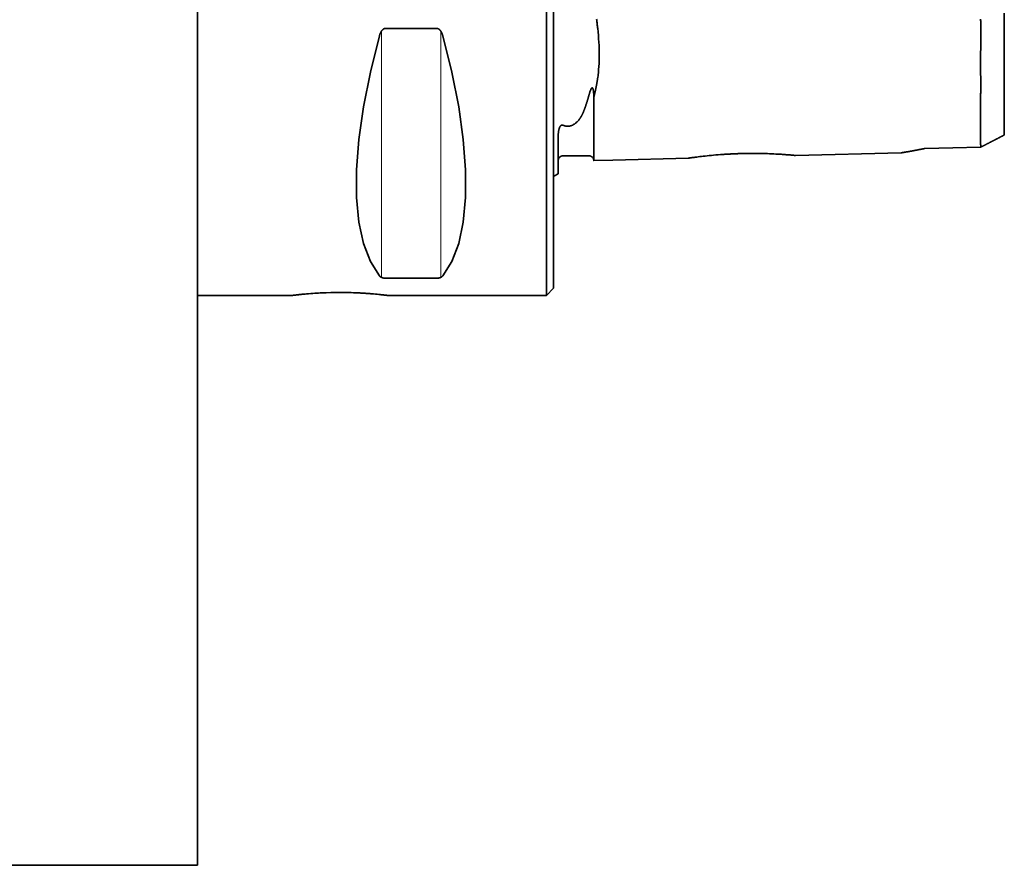
# Model space of a CAD drawing. Units: millimetres. Extents: x 8 to 222, y 25 to 218.
# Drawn here: x 52 to 94, y 135 to 171 of the extents above; entities that cross this region are included whole.
import ezdxf

# ---------------------------------------------------------------- set-up
doc = ezdxf.new("R2010")
doc.units = ezdxf.units.MM
doc.header["$MEASUREMENT"] = 0
doc.layers.add('Standardebene', color=7, linetype='Continuous', lineweight=0)

msp = doc.modelspace()

# ---------------------------------------------------------------- linework, layer by layer
at = {"layer": 'Standardebene', "color": 155, "lineweight": 9}
for p, q in [((67.336, 160.004), (67.336, 170.376)), ((69.836, 160.004), (69.836, 170.376))]:
    msp.add_line(p, q, dxfattribs=at)
at = {"layer": 'Standardebene', "color": 7, "lineweight": 35}
for p, q in [((84.786, 165.139), (89.241, 165.251)), ((74.986, 165.12), (76.086, 165.12)), ((77.086, 164.945), (80.272, 165.025)), ((69.663, 159.968), (67.509, 159.968)), ((74.286, 159.245), (74.586, 159.545)), ((59.585, 159.245), (63.586, 159.245)), ((63.586, 159.245), (63.586, 159.242)), ((67.586, 159.245), (74.286, 159.245)), ((67.586, 159.242), (67.586, 159.245)), ((14.086, 135.245), (59.585, 135.245))]:
    msp.add_line(p, q, dxfattribs=at)
for points in [[(59.585, 175.245), (59.585, 172.391), (59.585, 169.553), (59.585, 166.742), (59.585, 163.976), (59.585, 161.267), (59.585, 158.628), (59.585, 156.075), (59.585, 153.619), (59.585, 151.274), (59.585, 149.051), (59.585, 146.961), (59.585, 145.015), (59.585, 143.223), (59.585, 141.595), (59.585, 140.138), (59.585, 138.86), (59.585, 137.767), (59.585, 136.866), (59.585, 136.159), (59.585, 135.652), (59.585, 135.347), (59.585, 135.245)], [(74.286, 172.467), (74.286, 170.656), (74.286, 168.908), (74.286, 167.245), (74.286, 165.69), (74.286, 164.265), (74.286, 162.988), (74.286, 161.878), (74.286, 160.947), (74.286, 160.21), (74.286, 159.676), (74.286, 159.354), (74.286, 159.245)], [(74.586, 172.519), (74.586, 170.742), (74.586, 169.027), (74.586, 167.395), (74.586, 165.87), (74.586, 164.471), (74.586, 163.218), (74.586, 162.128), (74.586, 161.215), (74.586, 160.492), (74.586, 159.968), (74.586, 159.651), (74.586, 159.545)], [(93.586, 171.129), (93.586, 170.208), (93.586, 169.378), (93.586, 168.66), (93.586, 168.052), (93.586, 167.382), (93.586, 166.853), (93.586, 166.45), (93.586, 166.165), (93.586, 165.999), (93.578, 165.994), (93.57, 165.991), (93.563, 165.987), (93.554, 165.982), (93.546, 165.979), (93.538, 165.975), (93.53, 165.97), (93.522, 165.967), (93.514, 165.962), (93.505, 165.958), (93.497, 165.953), (93.488, 165.949), (93.479, 165.945), (93.471, 165.94), (93.462, 165.936), (93.453, 165.931), (93.445, 165.927), (93.436, 165.922), (93.427, 165.918), (93.418, 165.913), (93.408, 165.909), (93.4, 165.904), (93.39, 165.899), (93.381, 165.894), (93.371, 165.889), (93.362, 165.885), (93.352, 165.88), (93.343, 165.875), (93.333, 165.87), (93.323, 165.865), (93.314, 165.86), (93.304, 165.855), (93.294, 165.85), (93.284, 165.845), (93.274, 165.84), (93.263, 165.834), (93.253, 165.829), (93.243, 165.824), (93.233, 165.819), (93.222, 165.813), (93.212, 165.808), (93.201, 165.803), (93.191, 165.797), (93.18, 165.792), (93.169, 165.786), (93.159, 165.78), (93.148, 165.775), (93.137, 165.77), (93.126, 165.763), (93.115, 165.758), (93.104, 165.752), (93.093, 165.746), (93.081, 165.741), (93.07, 165.734), (93.059, 165.729), (93.047, 165.723), (93.035, 165.717), (93.024, 165.711), (93.012, 165.705), (93, 165.699), (92.989, 165.692), (92.977, 165.687), (92.965, 165.68), (92.953, 165.674), (92.941, 165.668), (92.928, 165.661), (92.916, 165.655), (92.904, 165.649), (92.892, 165.642), (92.879, 165.636), (92.867, 165.629), (92.855, 165.623), (92.842, 165.616), (92.829, 165.61), (92.816, 165.603), (92.804, 165.597), (92.791, 165.59), (92.777, 165.583), (92.765, 165.576), (92.751, 165.569), (92.738, 165.562), (92.725, 165.555), (92.712, 165.548), (92.698, 165.541), (92.685, 165.534), (92.671, 165.527), (92.658, 165.52), (92.644, 165.513), (92.631, 165.506), (92.617, 165.499), (92.603, 165.491), (92.589, 165.484)], [(76.286, 167.583), (76.289, 167.598), (76.293, 167.612), (76.297, 167.627), (76.3, 167.642), (76.304, 167.656), (76.308, 167.671), (76.311, 167.685), (76.315, 167.7), (76.318, 167.715), (76.321, 167.729), (76.325, 167.744), (76.328, 167.759), (76.331, 167.773), (76.335, 167.788), (76.338, 167.802), (76.342, 167.817), (76.345, 167.832), (76.348, 167.846), (76.351, 167.861), (76.354, 167.875), (76.357, 167.89), (76.36, 167.904), (76.364, 167.918), (76.366, 167.933), (76.37, 167.947), (76.372, 167.961), (76.375, 167.975), (76.378, 167.99), (76.381, 168.004), (76.383, 168.018), (76.387, 168.032), (76.389, 168.047), (76.392, 168.061), (76.394, 168.075), (76.397, 168.089), (76.4, 168.103), (76.402, 168.117), (76.405, 168.131), (76.407, 168.145), (76.409, 168.159), (76.412, 168.173), (76.415, 168.187), (76.417, 168.2), (76.419, 168.214), (76.421, 168.228), (76.424, 168.242), (76.426, 168.256), (76.428, 168.269), (76.431, 168.283), (76.432, 168.297), (76.435, 168.31), (76.437, 168.323), (76.438, 168.337), (76.441, 168.35), (76.443, 168.364), (76.444, 168.377), (76.446, 168.391), (76.449, 168.404), (76.464, 168.523), (76.478, 168.645), (76.489, 168.765), (76.499, 168.889), (76.506, 169.01), (76.511, 169.133), (76.515, 169.256), (76.516, 169.379), (76.515, 169.505), (76.511, 169.634), (76.506, 169.768), (76.499, 169.904), (76.49, 170.046), (76.478, 170.19), (76.465, 170.339), (76.449, 170.49), (76.445, 170.522), (76.442, 170.556), (76.438, 170.59), (76.434, 170.624), (76.43, 170.66), (76.426, 170.695), (76.421, 170.73), (76.417, 170.766), (76.412, 170.803), (76.407, 170.84), (76.402, 170.877)], [(92.59, 165.485), (92.59, 165.489), (92.59, 165.494), (92.59, 165.498), (92.59, 165.503), (92.59, 165.508), (92.59, 165.512), (92.59, 165.517), (92.59, 165.522), (92.59, 165.527), (92.59, 165.533), (92.59, 165.538), (92.59, 165.543), (92.59, 165.548), (92.59, 165.553), (92.59, 165.558), (92.59, 165.564), (92.59, 165.57), (92.59, 165.575), (92.59, 165.581), (92.589, 165.587), (92.589, 165.592), (92.589, 165.598), (92.589, 165.604), (92.589, 165.61), (92.589, 165.616), (92.589, 165.622), (92.589, 165.628), (92.589, 165.634), (92.589, 165.641), (92.589, 165.646), (92.589, 165.653), (92.589, 165.659), (92.589, 165.666), (92.589, 165.672), (92.589, 165.678), (92.589, 165.685), (92.589, 165.692), (92.589, 165.699), (92.589, 165.706), (92.588, 165.712), (92.588, 165.719), (92.588, 165.726), (92.588, 165.733), (92.588, 165.74), (92.588, 165.747), (92.588, 165.755), (92.588, 165.762), (92.587, 165.769), (92.587, 165.776), (92.587, 165.783), (92.587, 165.791), (92.587, 165.798), (92.587, 165.806), (92.587, 165.813), (92.587, 165.821), (92.587, 165.828), (92.587, 165.836), (92.586, 165.844), (92.586, 165.852), (92.586, 165.86), (92.586, 165.867), (92.586, 165.875), (92.586, 165.885), (92.586, 165.894), (92.586, 165.912), (92.586, 165.931), (92.586, 165.958), (92.586, 165.987), (92.586, 166.026), (92.586, 166.065), (92.586, 166.114), (92.586, 166.166), (92.586, 166.254), (92.586, 166.347), (92.586, 166.432), (92.586, 166.521), (92.586, 166.589), (92.585, 166.658), (92.585, 166.728), (92.585, 166.799), (92.584, 166.87), (92.583, 166.942), (92.583, 166.98), (92.583, 167.018), (92.583, 167.057), (92.582, 167.097), (92.583, 167.137), (92.583, 167.178), (92.583, 167.22), (92.583, 167.263), (92.583, 167.306), (92.584, 167.35), (92.585, 167.394), (92.585, 167.439), (92.586, 167.503), (92.587, 167.567), (92.587, 167.624), (92.588, 167.68), (92.589, 167.729), (92.59, 167.778), (92.59, 167.82), (92.591, 167.862), (92.591, 167.896), (92.592, 167.931), (92.592, 167.958), (92.592, 167.985), (92.592, 168.004), (92.592, 168.024), (92.592, 168.042), (92.592, 168.06), (92.592, 168.077), (92.592, 168.095), (92.592, 168.113), (92.592, 168.131), (92.592, 168.148), (92.592, 168.165), (92.592, 168.182), (92.592, 168.2), (92.592, 168.217), (92.591, 168.235), (92.591, 168.252), (92.591, 168.27), (92.591, 168.286), (92.591, 168.304), (92.591, 168.321), (92.591, 168.338), (92.591, 168.355), (92.591, 168.372), (92.591, 168.389), (92.591, 168.406), (92.59, 168.422), (92.59, 168.439), (92.59, 168.455), (92.59, 168.472), (92.59, 168.489), (92.589, 168.506), (92.589, 168.522), (92.589, 168.539), (92.589, 168.555), (92.589, 168.572), (92.589, 168.588), (92.588, 168.605), (92.588, 168.621), (92.588, 168.638), (92.588, 168.654), (92.587, 168.67), (92.587, 168.686), (92.587, 168.702), (92.587, 168.712), (92.587, 168.721), (92.587, 168.747), (92.587, 168.773), (92.587, 168.815), (92.587, 168.855), (92.587, 168.913), (92.588, 168.97), (92.588, 169.041), (92.588, 169.113), (92.589, 169.199), (92.589, 169.286), (92.589, 169.388), (92.589, 169.491), (92.59, 169.61), (92.59, 169.73), (92.591, 169.871), (92.591, 170.014), (92.592, 170.184), (92.592, 170.356), (92.592, 170.397), (92.592, 170.439), (92.592, 170.48), (92.592, 170.523), (92.592, 170.566), (92.592, 170.609), (92.591, 170.654), (92.591, 170.698), (92.591, 170.744), (92.59, 170.79), (92.589, 170.837), (92.589, 170.884)], [(67.249, 160.07), (66.869, 160.67), (66.58, 161.425), (66.386, 162.327), (66.289, 163.365), (66.289, 164.529), (66.386, 165.806), (66.58, 167.183), (66.869, 168.645), (67.249, 170.176)], [(69.922, 170.176), (69.92, 170.184), (69.918, 170.191), (69.916, 170.199), (69.914, 170.207), (69.911, 170.214), (69.91, 170.221), (69.907, 170.227), (69.904, 170.234), (69.902, 170.241), (69.899, 170.249), (69.897, 170.255), (69.894, 170.261), (69.892, 170.268), (69.89, 170.274), (69.887, 170.28), (69.884, 170.287), (69.882, 170.293), (69.879, 170.298), (69.876, 170.305), (69.873, 170.31), (69.87, 170.316), (69.868, 170.322), (69.865, 170.327), (69.862, 170.332), (69.859, 170.338), (69.856, 170.342), (69.853, 170.348), (69.85, 170.353), (69.847, 170.358), (69.845, 170.363), (69.842, 170.367), (69.839, 170.372), (69.834, 170.379), (69.829, 170.386), (69.824, 170.393), (69.819, 170.4), (69.814, 170.406), (69.809, 170.412), (69.803, 170.418), (69.798, 170.424), (69.792, 170.429), (69.787, 170.434), (69.781, 170.439), (69.777, 170.444), (69.771, 170.448), (69.765, 170.453), (69.76, 170.456), (69.754, 170.46), (69.748, 170.464), (69.743, 170.467), (69.737, 170.47), (69.731, 170.473), (69.726, 170.476), (69.72, 170.478), (69.714, 170.48), (69.708, 170.482), (69.703, 170.484), (69.697, 170.485), (69.692, 170.487), (69.686, 170.488), (69.68, 170.488), (69.674, 170.49), (69.669, 170.49), (69.663, 170.49), (67.509, 170.49), (67.506, 170.49), (67.503, 170.49), (67.5, 170.49), (67.497, 170.49), (67.494, 170.489), (67.491, 170.488), (67.488, 170.488), (67.485, 170.488), (67.482, 170.487), (67.479, 170.487), (67.476, 170.486), (67.473, 170.485), (67.47, 170.485), (67.467, 170.484), (67.465, 170.483), (67.461, 170.482), (67.459, 170.481), (67.456, 170.48), (67.453, 170.479), (67.45, 170.478), (67.447, 170.476), (67.444, 170.475), (67.441, 170.473), (67.438, 170.472), (67.435, 170.471), (67.432, 170.469), (67.429, 170.468), (67.426, 170.466), (67.423, 170.464), (67.421, 170.462), (67.418, 170.461), (67.415, 170.458), (67.412, 170.456), (67.409, 170.455), (67.406, 170.453), (67.403, 170.45), (67.4, 170.448), (67.398, 170.446), (67.395, 170.443), (67.392, 170.441), (67.389, 170.438), (67.386, 170.436), (67.383, 170.433), (67.381, 170.431), (67.378, 170.427), (67.376, 170.425), (67.372, 170.422), (67.37, 170.419), (67.367, 170.416), (67.365, 170.413), (67.361, 170.41), (67.359, 170.407), (67.356, 170.403), (67.354, 170.4), (67.351, 170.397), (67.348, 170.394), (67.346, 170.39), (67.343, 170.387), (67.341, 170.383), (67.338, 170.379), (67.336, 170.376), (67.333, 170.372), (67.327, 170.363), (67.321, 170.353), (67.315, 170.342), (67.31, 170.332), (67.304, 170.322), (67.298, 170.31), (67.293, 170.298), (67.287, 170.287), (67.282, 170.274), (67.277, 170.261), (67.272, 170.248), (67.267, 170.234), (67.263, 170.22), (67.258, 170.207), (67.253, 170.191), (67.249, 170.176)], [(69.922, 170.176), (70.303, 168.645), (70.591, 167.183), (70.785, 165.806), (70.883, 164.529), (70.883, 163.365), (70.785, 162.327), (70.591, 161.425), (70.303, 160.67), (69.922, 160.07)], [(75.893, 167.086), (75.898, 167.099), (75.903, 167.112), (75.907, 167.125), (75.912, 167.139), (75.916, 167.151), (75.921, 167.164), (75.925, 167.178), (75.93, 167.191), (75.935, 167.203), (75.939, 167.216), (75.943, 167.228), (75.947, 167.242), (75.952, 167.254), (75.956, 167.267), (75.96, 167.28), (75.964, 167.292), (75.968, 167.304), (75.972, 167.317), (75.976, 167.329), (75.98, 167.341), (75.984, 167.353), (75.988, 167.366), (75.992, 167.378), (75.996, 167.389), (76, 167.401), (76.003, 167.413), (76.007, 167.425), (76.011, 167.437), (76.014, 167.448), (76.018, 167.46), (76.021, 167.471), (76.025, 167.482), (76.028, 167.493), (76.032, 167.505), (76.035, 167.516), (76.038, 167.527), (76.042, 167.538), (76.045, 167.549), (76.048, 167.56), (76.051, 167.571), (76.054, 167.581), (76.057, 167.591), (76.06, 167.602), (76.064, 167.612), (76.066, 167.623), (76.069, 167.633), (76.072, 167.643), (76.075, 167.653), (76.078, 167.663), (76.081, 167.673), (76.083, 167.683), (76.086, 167.693)], [(76.086, 167.693), (76.09, 167.707), (76.094, 167.721), (76.098, 167.734), (76.102, 167.748), (76.105, 167.761), (76.109, 167.773), (76.113, 167.785), (76.117, 167.798), (76.121, 167.809), (76.124, 167.82), (76.132, 167.844), (76.141, 167.867), (76.148, 167.887), (76.156, 167.907), (76.164, 167.922), (76.171, 167.938), (76.178, 167.95), (76.185, 167.962), (76.191, 167.97), (76.198, 167.978), (76.204, 167.982), (76.211, 167.985), (76.213, 167.986), (76.214, 167.986), (76.216, 167.987), (76.218, 167.986), (76.22, 167.986), (76.221, 167.986), (76.224, 167.985), (76.227, 167.983), (76.23, 167.981), (76.232, 167.978), (76.235, 167.976), (76.237, 167.973), (76.238, 167.97), (76.241, 167.966), (76.243, 167.963), (76.244, 167.959), (76.246, 167.954), (76.248, 167.95), (76.251, 167.941), (76.254, 167.934), (76.256, 167.924), (76.258, 167.914), (76.261, 167.904), (76.263, 167.892), (76.266, 167.877), (76.268, 167.861), (76.27, 167.843), (76.273, 167.825), (76.275, 167.805), (76.277, 167.785), (76.278, 167.766), (76.28, 167.749), (76.281, 167.729), (76.282, 167.71), (76.283, 167.69), (76.284, 167.669), (76.284, 167.649), (76.285, 167.627), (76.286, 167.605), (76.286, 167.583)], [(77.086, 164.945), (76.286, 164.925), (76.286, 164.929), (76.286, 164.94), (76.286, 164.959), (76.286, 164.984), (76.286, 165.057), (76.286, 165.157), (76.286, 165.283), (76.286, 165.431), (76.286, 165.514), (76.286, 165.601), (76.286, 165.692), (76.286, 165.788), (76.286, 165.991), (76.286, 166.206), (76.286, 166.429), (76.286, 166.659), (76.286, 166.774), (76.286, 166.891), (76.286, 167.008), (76.286, 167.124), (76.286, 167.24), (76.286, 167.355), (76.286, 167.469), (76.286, 167.583)], [(75.893, 167.086), (75.889, 167.074), (75.885, 167.064), (75.881, 167.052), (75.876, 167.042), (75.872, 167.031), (75.868, 167.02), (75.864, 167.01), (75.86, 166.999), (75.856, 166.988), (75.851, 166.978), (75.846, 166.967), (75.842, 166.957), (75.838, 166.947), (75.833, 166.937), (75.829, 166.927), (75.825, 166.917), (75.82, 166.907), (75.815, 166.898), (75.811, 166.888), (75.806, 166.878), (75.801, 166.869), (75.796, 166.859), (75.791, 166.85), (75.786, 166.841), (75.782, 166.832), (75.777, 166.823), (75.772, 166.813), (75.767, 166.804), (75.762, 166.796), (75.758, 166.787), (75.752, 166.778), (75.747, 166.77), (75.742, 166.761), (75.737, 166.753), (75.731, 166.744), (75.726, 166.736), (75.721, 166.728), (75.716, 166.72), (75.711, 166.712), (75.705, 166.704), (75.7, 166.696), (75.695, 166.688), (75.689, 166.681), (75.684, 166.672), (75.678, 166.665), (75.673, 166.658), (75.651, 166.631), (75.629, 166.604), (75.608, 166.58), (75.585, 166.556), (75.562, 166.535), (75.54, 166.513), (75.517, 166.494), (75.492, 166.476), (75.474, 166.463), (75.455, 166.451), (75.436, 166.44), (75.417, 166.429), (75.398, 166.42), (75.378, 166.41), (75.36, 166.403), (75.339, 166.396), (75.333, 166.393), (75.327, 166.391), (75.321, 166.389), (75.314, 166.387), (75.307, 166.386), (75.301, 166.384), (75.295, 166.382), (75.289, 166.381), (75.282, 166.379), (75.276, 166.378), (75.27, 166.377), (75.263, 166.375), (75.256, 166.374), (75.25, 166.374), (75.244, 166.373), (75.238, 166.372), (75.231, 166.372), (75.224, 166.371), (75.218, 166.371), (75.211, 166.37), (75.205, 166.37), (75.199, 166.369), (75.192, 166.369), (75.186, 166.369), (75.182, 166.369), (75.178, 166.369), (75.175, 166.369), (75.172, 166.369), (75.168, 166.369), (75.164, 166.37), (75.161, 166.37), (75.157, 166.37), (75.154, 166.371), (75.149, 166.371), (75.146, 166.371), (75.143, 166.371), (75.139, 166.372), (75.135, 166.372), (75.132, 166.372), (75.128, 166.373), (75.125, 166.373), (75.121, 166.374), (75.117, 166.374), (75.114, 166.375), (75.11, 166.375), (75.106, 166.376), (75.103, 166.377), (75.099, 166.377), (75.096, 166.378), (75.093, 166.379), (75.088, 166.379), (75.085, 166.38), (75.082, 166.381), (75.078, 166.382), (75.074, 166.383), (75.071, 166.384), (75.067, 166.384), (75.064, 166.386), (75.06, 166.387), (75.056, 166.387), (75.053, 166.389), (75.049, 166.389), (75.046, 166.391), (75.042, 166.392), (75.039, 166.393), (75.035, 166.394), (75.032, 166.396), (75.028, 166.396), (75.025, 166.398), (75.021, 166.399), (75.018, 166.401), (75.014, 166.402), (75.01, 166.403), (75.007, 166.404), (75.004, 166.406), (75, 166.408), (74.997, 166.409), (74.993, 166.411), (74.989, 166.412), (74.986, 166.414), (74.984, 166.415), (74.981, 166.416), (74.98, 166.416), (74.977, 166.417), (74.975, 166.418), (74.973, 166.418), (74.971, 166.418), (74.969, 166.42), (74.967, 166.42), (74.964, 166.42), (74.963, 166.421), (74.96, 166.421), (74.958, 166.421), (74.956, 166.421), (74.954, 166.421), (74.952, 166.421), (74.95, 166.421), (74.948, 166.421), (74.946, 166.421), (74.943, 166.421), (74.942, 166.421), (74.939, 166.42), (74.937, 166.42), (74.935, 166.42), (74.933, 166.418), (74.931, 166.418), (74.929, 166.418), (74.927, 166.417), (74.925, 166.416), (74.923, 166.415), (74.921, 166.415), (74.919, 166.413), (74.917, 166.412), (74.915, 166.411), (74.913, 166.41), (74.911, 166.409), (74.909, 166.408), (74.907, 166.407), (74.905, 166.405), (74.903, 166.404), (74.901, 166.403), (74.899, 166.401), (74.897, 166.399), (74.896, 166.398), (74.894, 166.396), (74.892, 166.394), (74.886, 166.387), (74.88, 166.381), (74.873, 166.373), (74.868, 166.365), (74.862, 166.355), (74.856, 166.345), (74.851, 166.335), (74.846, 166.324), (74.84, 166.31), (74.835, 166.296), (74.829, 166.28), (74.824, 166.264), (74.819, 166.246), (74.815, 166.228), (74.81, 166.208), (74.806, 166.189), (74.804, 166.179), (74.803, 166.17), (74.801, 166.16), (74.799, 166.149), (74.798, 166.138), (74.797, 166.126), (74.795, 166.113), (74.793, 166.101), (74.792, 166.087), (74.791, 166.073), (74.79, 166.058), (74.789, 166.043), (74.788, 166.028), (74.787, 166.012), (74.786, 165.995), (74.786, 165.978), (74.786, 165.96), (74.786, 165.943)], [(74.786, 164.362), (74.786, 164.541), (74.786, 165.074), (74.786, 165.943)], [(80.272, 165.025), (80.272, 165.025), (80.272, 165.025), (80.272, 165.025), (80.273, 165.025), (80.273, 165.025), (80.273, 165.025), (80.274, 165.025), (80.275, 165.025), (80.275, 165.025), (80.276, 165.026), (80.277, 165.026), (80.277, 165.026), (80.278, 165.026), (80.279, 165.026), (80.28, 165.026), (80.281, 165.027), (80.282, 165.027), (80.283, 165.027), (80.284, 165.027), (80.286, 165.027), (80.287, 165.027), (80.289, 165.027), (80.29, 165.027), (80.292, 165.028), (80.294, 165.029), (80.295, 165.029), (80.297, 165.029), (80.298, 165.029), (80.3, 165.029), (80.303, 165.029), (80.304, 165.03), (80.307, 165.03), (80.309, 165.031), (80.311, 165.031), (80.314, 165.031), (80.316, 165.032), (80.318, 165.032), (80.321, 165.032), (80.333, 165.034), (80.347, 165.036), (80.363, 165.038), (80.38, 165.041), (80.398, 165.043), (80.417, 165.046), (80.439, 165.049), (80.461, 165.051), (80.51, 165.058), (80.563, 165.066), (80.623, 165.073), (80.686, 165.081), (80.753, 165.09), (80.825, 165.098), (80.901, 165.107), (80.981, 165.115), (81.064, 165.124), (81.151, 165.133), (81.24, 165.142), (81.332, 165.151), (81.427, 165.159), (81.525, 165.166), (81.626, 165.175), (81.729, 165.182), (81.752, 165.183), (81.775, 165.185), (81.798, 165.187), (81.822, 165.188), (81.845, 165.19), (81.868, 165.191), (81.891, 165.192), (81.915, 165.194), (81.939, 165.195), (81.961, 165.197), (81.985, 165.198), (82.008, 165.199), (82.032, 165.2), (82.056, 165.202), (82.08, 165.203), (82.103, 165.204), (82.127, 165.205), (82.151, 165.207), (82.175, 165.207), (82.199, 165.208), (82.222, 165.21), (82.247, 165.211), (82.27, 165.212), (82.294, 165.212), (82.318, 165.213), (82.342, 165.214), (82.367, 165.215), (82.391, 165.216), (82.415, 165.217), (82.439, 165.217), (82.463, 165.218), (82.488, 165.219), (82.512, 165.219), (82.537, 165.22), (82.561, 165.22), (82.586, 165.222)], [(82.586, 165.222), (82.598, 165.222), (82.61, 165.222), (82.622, 165.222), (82.635, 165.222), (82.647, 165.223), (82.659, 165.223), (82.671, 165.223), (82.683, 165.223), (82.695, 165.224), (82.707, 165.224), (82.72, 165.224), (82.732, 165.224), (82.744, 165.224), (82.756, 165.224), (82.768, 165.224), (82.78, 165.225), (82.792, 165.225), (82.804, 165.225), (82.816, 165.225), (82.828, 165.225), (82.84, 165.225), (82.852, 165.225), (82.863, 165.225), (82.875, 165.225), (82.888, 165.225), (82.9, 165.225), (82.911, 165.226), (82.923, 165.226), (82.935, 165.226), (82.947, 165.226), (82.959, 165.226), (82.97, 165.226), (82.982, 165.226), (82.994, 165.226), (83.006, 165.226), (83.017, 165.226), (83.029, 165.226), (83.041, 165.226), (83.052, 165.226), (83.064, 165.226), (83.076, 165.226), (83.088, 165.226), (83.1, 165.225), (83.111, 165.225), (83.122, 165.225), (83.134, 165.225), (83.146, 165.225), (83.157, 165.225), (83.169, 165.225), (83.18, 165.225), (83.192, 165.225), (83.204, 165.225), (83.216, 165.224), (83.227, 165.224), (83.239, 165.224), (83.25, 165.224), (83.261, 165.224), (83.273, 165.224), (83.284, 165.224), (83.296, 165.224), (83.307, 165.223), (83.319, 165.223), (83.33, 165.223), (83.341, 165.223), (83.352, 165.222), (83.364, 165.222), (83.375, 165.222), (83.387, 165.222), (83.398, 165.222), (83.409, 165.222), (83.508, 165.219), (83.603, 165.216), (83.696, 165.212), (83.786, 165.209), (83.874, 165.205), (83.959, 165.2), (84.041, 165.196), (84.119, 165.192), (84.17, 165.188), (84.219, 165.185), (84.267, 165.182), (84.312, 165.178), (84.355, 165.175), (84.397, 165.172), (84.457, 165.168), (84.512, 165.163), (84.563, 165.159), (84.608, 165.155), (84.63, 165.153), (84.65, 165.151), (84.668, 165.15), (84.685, 165.148), (84.701, 165.146), (84.715, 165.146), (84.729, 165.144), (84.74, 165.143), (84.745, 165.142), (84.749, 165.142), (84.753, 165.142), (84.757, 165.141), (84.76, 165.141), (84.764, 165.141), (84.767, 165.141), (84.77, 165.14), (84.772, 165.14), (84.775, 165.14), (84.776, 165.139), (84.779, 165.139), (84.781, 165.139), (84.782, 165.139), (84.783, 165.139), (84.784, 165.139), (84.785, 165.139), (84.785, 165.139), (84.785, 165.139), (84.786, 165.139)], [(84.786, 165.139), (84.785, 165.139), (84.785, 165.139), (84.785, 165.139), (84.785, 165.139), (84.785, 165.139), (84.785, 165.139), (84.784, 165.139), (84.784, 165.139), (84.783, 165.139), (84.782, 165.139), (84.782, 165.139), (84.781, 165.139), (84.78, 165.139), (84.779, 165.139), (84.778, 165.139), (84.777, 165.139), (84.776, 165.139), (84.775, 165.14), (84.773, 165.14), (84.772, 165.14), (84.77, 165.14), (84.769, 165.14), (84.768, 165.141), (84.766, 165.141), (84.764, 165.141), (84.763, 165.141), (84.761, 165.141), (84.759, 165.141), (84.757, 165.142), (84.755, 165.142), (84.753, 165.142), (84.751, 165.142), (84.748, 165.142), (84.746, 165.142), (84.744, 165.142), (84.741, 165.143), (84.729, 165.144), (84.716, 165.145), (84.701, 165.146), (84.686, 165.148), (84.668, 165.15), (84.65, 165.151), (84.63, 165.153), (84.609, 165.155), (84.564, 165.159), (84.513, 165.163), (84.458, 165.168), (84.398, 165.172), (84.334, 165.177), (84.267, 165.182), (84.195, 165.187), (84.12, 165.192), (84.011, 165.198)], [(92.589, 165.485), (91.413, 165.459), (90.236, 165.434), (90.221, 165.43), (90.206, 165.427), (90.192, 165.424), (90.177, 165.421), (90.164, 165.418), (90.149, 165.415), (90.135, 165.412), (90.121, 165.409), (90.107, 165.407), (90.093, 165.404), (90.08, 165.401), (90.066, 165.399), (90.053, 165.395), (90.04, 165.393), (90.026, 165.39), (90.014, 165.387), (90, 165.385), (89.988, 165.383), (89.975, 165.38), (89.962, 165.378), (89.95, 165.375), (89.937, 165.373), (89.925, 165.37), (89.913, 165.368), (89.901, 165.366), (89.889, 165.363), (89.876, 165.361), (89.865, 165.359), (89.853, 165.356), (89.841, 165.355), (89.831, 165.352), (89.819, 165.35), (89.808, 165.348), (89.797, 165.346), (89.785, 165.344), (89.774, 165.341), (89.764, 165.34), (89.753, 165.338), (89.742, 165.336), (89.732, 165.334), (89.721, 165.332), (89.711, 165.33), (89.701, 165.328), (89.691, 165.326), (89.681, 165.325), (89.671, 165.323), (89.662, 165.321), (89.652, 165.319), (89.642, 165.317), (89.633, 165.316), (89.623, 165.314), (89.614, 165.313), (89.605, 165.311), (89.596, 165.31), (89.587, 165.308), (89.579, 165.307), (89.57, 165.305), (89.562, 165.304), (89.525, 165.297), (89.49, 165.291), (89.459, 165.286), (89.428, 165.281), (89.401, 165.277), (89.375, 165.272), (89.351, 165.268), (89.33, 165.265), (89.324, 165.264), (89.318, 165.263), (89.312, 165.262), (89.306, 165.261), (89.301, 165.26), (89.296, 165.259), (89.291, 165.258), (89.287, 165.258), (89.282, 165.257), (89.278, 165.256), (89.274, 165.256), (89.27, 165.255), (89.266, 165.254), (89.263, 165.254), (89.26, 165.253), (89.257, 165.253), (89.255, 165.253), (89.253, 165.253), (89.25, 165.252), (89.249, 165.252), (89.247, 165.251), (89.245, 165.251), (89.244, 165.251), (89.243, 165.251), (89.242, 165.251), (89.242, 165.251), (89.241, 165.251), (89.241, 165.251)], [(90.236, 165.434), (91.411, 165.459), (92.587, 165.484)], [(74.786, 164.92), (74.789, 164.958), (74.8, 164.994), (74.809, 165.012), (74.818, 165.029), (74.83, 165.046), (74.844, 165.061), (74.859, 165.075), (74.876, 165.088), (74.894, 165.098), (74.912, 165.106), (74.948, 165.117), (74.986, 165.12)], [(76.086, 165.12), (76.123, 165.117), (76.159, 165.107), (76.177, 165.098), (76.194, 165.088), (76.21, 165.076), (76.226, 165.063), (76.24, 165.048), (76.252, 165.032), (76.262, 165.014), (76.27, 164.996), (76.281, 164.961), (76.286, 164.924)], [(67.249, 160.07), (67.251, 160.067), (67.253, 160.065), (67.256, 160.062), (67.258, 160.059), (67.26, 160.057), (67.263, 160.054), (67.265, 160.053), (67.267, 160.05), (67.27, 160.048), (67.272, 160.046), (67.275, 160.043), (67.277, 160.041), (67.28, 160.039), (67.282, 160.037), (67.285, 160.035), (67.287, 160.033), (67.29, 160.031), (67.293, 160.029), (67.295, 160.027), (67.298, 160.025), (67.301, 160.024), (67.304, 160.022), (67.307, 160.02), (67.31, 160.018), (67.312, 160.017), (67.315, 160.015), (67.318, 160.013), (67.321, 160.012), (67.324, 160.01), (67.327, 160.009), (67.33, 160.007), (67.333, 160.005), (67.338, 160.003), (67.343, 160.001), (67.348, 159.999), (67.353, 159.997), (67.358, 159.995), (67.364, 159.993), (67.368, 159.991), (67.374, 159.989), (67.379, 159.988), (67.385, 159.986), (67.39, 159.985), (67.395, 159.983), (67.401, 159.981), (67.406, 159.98), (67.412, 159.979), (67.418, 159.978), (67.423, 159.976), (67.429, 159.976), (67.434, 159.975), (67.44, 159.973), (67.446, 159.973), (67.452, 159.972), (67.457, 159.971), (67.463, 159.971), (67.469, 159.97), (67.475, 159.969), (67.48, 159.969), (67.486, 159.969), (67.492, 159.968), (67.498, 159.968), (67.504, 159.968), (67.509, 159.968)], [(69.663, 159.968), (69.665, 159.968), (69.669, 159.968), (69.671, 159.968), (69.675, 159.968), (69.678, 159.968), (69.681, 159.968), (69.683, 159.969), (69.687, 159.969), (69.689, 159.969), (69.693, 159.969), (69.695, 159.969), (69.698, 159.969), (69.701, 159.97), (69.704, 159.97), (69.707, 159.971), (69.71, 159.971), (69.713, 159.971), (69.716, 159.971), (69.719, 159.971), (69.722, 159.972), (69.725, 159.973), (69.728, 159.973), (69.731, 159.973), (69.734, 159.974), (69.737, 159.975), (69.74, 159.975), (69.742, 159.975), (69.745, 159.976), (69.748, 159.976), (69.751, 159.977), (69.754, 159.978), (69.757, 159.978), (69.76, 159.979), (69.763, 159.98), (69.765, 159.98), (69.768, 159.981), (69.771, 159.981), (69.774, 159.982), (69.777, 159.983), (69.78, 159.983), (69.782, 159.985), (69.785, 159.985), (69.788, 159.986), (69.791, 159.987), (69.793, 159.988), (69.797, 159.988), (69.799, 159.99), (69.802, 159.99), (69.804, 159.992), (69.808, 159.993), (69.81, 159.993), (69.813, 159.994), (69.815, 159.995), (69.818, 159.997), (69.821, 159.997), (69.823, 159.998), (69.826, 160), (69.829, 160.001), (69.831, 160.002), (69.833, 160.003), (69.836, 160.004), (69.838, 160.005), (69.845, 160.009), (69.85, 160.012), (69.856, 160.015), (69.862, 160.018), (69.868, 160.022), (69.873, 160.025), (69.879, 160.029), (69.884, 160.033), (69.89, 160.037), (69.894, 160.041), (69.9, 160.046), (69.904, 160.05), (69.91, 160.054), (69.914, 160.059), (69.918, 160.065), (69.922, 160.07)], [(67.586, 159.245), (67.586, 159.245), (67.586, 159.245), (67.586, 159.245), (67.585, 159.245), (67.585, 159.245), (67.585, 159.245), (67.584, 159.245), (67.584, 159.245), (67.583, 159.245), (67.583, 159.245), (67.583, 159.245), (67.582, 159.245), (67.581, 159.246), (67.58, 159.246), (67.579, 159.246), (67.578, 159.246), (67.577, 159.247), (67.577, 159.247), (67.576, 159.247), (67.574, 159.247), (67.573, 159.247), (67.572, 159.247), (67.571, 159.247), (67.569, 159.247), (67.567, 159.247), (67.566, 159.248), (67.565, 159.248), (67.563, 159.248), (67.561, 159.249), (67.559, 159.249), (67.557, 159.249), (67.555, 159.249), (67.554, 159.249), (67.551, 159.249), (67.549, 159.25), (67.547, 159.25), (67.545, 159.25), (67.543, 159.25), (67.54, 159.251), (67.538, 159.251), (67.536, 159.252), (67.533, 159.252), (67.53, 159.252), (67.528, 159.252), (67.525, 159.253), (67.522, 159.253), (67.519, 159.254), (67.516, 159.254), (67.513, 159.254), (67.51, 159.254), (67.507, 159.255), (67.504, 159.255), (67.5, 159.256), (67.497, 159.256), (67.493, 159.257), (67.49, 159.257), (67.487, 159.257), (67.483, 159.257), (67.479, 159.259), (67.475, 159.259), (67.471, 159.259), (67.467, 159.26), (67.464, 159.26), (67.459, 159.261), (67.455, 159.261), (67.451, 159.262), (67.447, 159.262), (67.443, 159.262), (67.438, 159.263), (67.433, 159.264), (67.404, 159.267), (67.371, 159.271), (67.329, 159.276), (67.282, 159.281), (67.225, 159.286), (67.162, 159.293), (67.084, 159.3), (67.001, 159.308), (66.95, 159.312), (66.896, 159.316), (66.846, 159.321), (66.793, 159.325), (66.744, 159.328), (66.693, 159.332), (66.646, 159.335), (66.598, 159.338), (66.554, 159.341), (66.509, 159.344), (66.468, 159.346), (66.428, 159.348), (66.39, 159.351), (66.354, 159.352), (66.258, 159.357), (66.161, 159.36), (66.065, 159.364), (65.967, 159.366), (65.871, 159.368), (65.775, 159.369), (65.681, 159.371), (65.587, 159.371), (65.396, 159.369), (65.207, 159.366), (65.011, 159.36), (64.821, 159.352), (64.753, 159.349), (64.686, 159.345), (64.606, 159.34), (64.529, 159.335), (64.44, 159.329), (64.355, 159.323), (64.262, 159.315), (64.173, 159.308), (64.123, 159.303), (64.075, 159.299), (64.033, 159.295), (63.992, 159.291), (63.956, 159.288), (63.921, 159.284), (63.891, 159.281), (63.862, 159.278), (63.837, 159.275), (63.813, 159.272), (63.792, 159.269), (63.772, 159.267), (63.755, 159.266), (63.739, 159.264), (63.73, 159.262), (63.721, 159.262), (63.712, 159.261), (63.704, 159.26), (63.696, 159.259), (63.688, 159.257), (63.681, 159.257), (63.674, 159.256), (63.667, 159.255), (63.66, 159.254), (63.654, 159.254), (63.648, 159.253), (63.642, 159.252), (63.637, 159.252), (63.631, 159.251), (63.627, 159.25), (63.622, 159.25), (63.618, 159.249), (63.614, 159.249), (63.61, 159.249), (63.607, 159.248), (63.604, 159.247), (63.601, 159.247), (63.598, 159.247), (63.596, 159.247), (63.593, 159.247), (63.592, 159.246), (63.59, 159.245), (63.589, 159.245), (63.588, 159.245), (63.587, 159.245), (63.586, 159.245), (63.586, 159.245), (63.586, 159.245)], [(67.555, 159.249), (67.561, 159.249), (67.565, 159.248), (67.568, 159.247), (67.571, 159.247), (67.573, 159.247), (67.576, 159.247), (67.578, 159.247), (67.58, 159.246), (67.582, 159.245), (67.583, 159.245), (67.584, 159.245), (67.585, 159.245), (67.585, 159.245), (67.586, 159.245), (67.586, 159.245)]]:
    msp.add_lwpolyline(points, dxfattribs=at)
msp.add_open_spline([(74.786, 164.362), (74.711, 164.329), (74.642, 164.289), (74.586, 164.245)], degree=3, dxfattribs=at)

doc.saveas('drawing.dxf')
